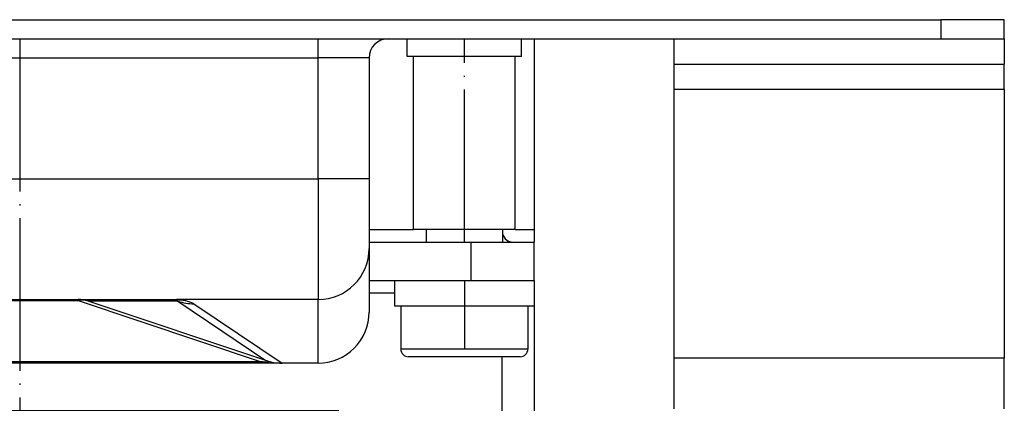
# Model space of a CAD drawing. Units: millimetres. Extents: x -678 to 962, y -268 to 352.
# Drawn here: x 852 to 930, y 260 to 291 of the extents above; entities that cross this region are included whole.
import ezdxf

# ---------------------------------------------------------------- set-up
doc = ezdxf.new("R2010")
doc.units = ezdxf.units.MM
doc.linetypes.add('DOT_CENTER', pattern=[14, 12, -1, 0, -1])
doc.layers.add('1', color=7, linetype='Continuous')

# ---------------------------------------------------------------- blocks, each defined once
blk = doc.blocks.new('995900114__16', base_point=(863.5, 268.05))
at = {"color": 7, "linetype": 'Continuous'}
for p, q in [((881.5, 270.05), (887, 270.05)), ((881.5, 270.05), (881.5, 268.05)), ((887, 270.05), (887.5, 270.05)), ((887.5, 270.05), (890.819, 270.05)), ((890.819, 270.05), (892.5, 270.05)), ((892.5, 270.05), (892.5, 269.05)), ((892.5, 269.05), (892.5, 268.05)), ((881.5, 268.05), (882, 268.05)), ((882, 268.05), (883.75, 268.05)), ((883.75, 268.05), (886.732, 268.05)), ((886.732, 268.05), (887, 268.05)), ((887, 268.05), (887.268, 268.05)), ((887.268, 268.05), (890.25, 268.05)), ((890.25, 268.05), (892, 268.05)), ((892, 268.05), (892.5, 268.05))]:
    blk.add_line(p, q, dxfattribs=at)
blk = doc.blocks.new('995900114__17', base_point=(863.5, 268.05))
blk.add_blockref('995900114__16', (863.5, 268.05))
blk = doc.blocks.new('Skin_Group2__18', base_point=(864, 264.05))
at = {"color": 7, "linetype": 'Continuous'}
for p, q in [((884, 274.05), (884, 273.05)), ((890, 274.05), (890, 273.05)), ((882, 268.05), (882, 264.65)), ((882, 268.05), (883.75, 268.05)), ((883.75, 268.05), (886.732, 268.05)), ((886.732, 268.05), (887, 268.05)), ((887, 268.05), (887.268, 268.05)), ((887.268, 268.05), (890.25, 268.05)), ((890.25, 268.05), (892, 268.05)), ((892, 268.05), (892, 264.65)), ((891.4, 264.05), (882.6, 264.05))]:
    blk.add_line(p, q, dxfattribs=at)
at = {"color": 3, "linetype": 'Continuous'}
for p, q in [((887, 264.65), (882, 264.65)), ((892, 264.65), (887, 264.65))]:
    blk.add_line(p, q, dxfattribs=at)
at = {"color": 7, "linetype": 'Continuous'}
for centre, start, end in [((882.6, 264.65), 180, 270), ((891.4, 264.65), 270, 0)]:
    blk.add_arc(centre, 0.6, start, end, dxfattribs=at)
at = {"layer": '1', "color": 2, "linetype": 'DOT_CENTER'}
blk.add_line((887, 270.05), (887, 264.65), dxfattribs=at)
blk = doc.blocks.new('995904356_DIN_7984_-_M6_x_12_---_9N__19', base_point=(864, 264.05))
blk.add_blockref('Skin_Group2__18', (864, 264.05))
blk = doc.blocks.new('995904356_DIN_7984_-_M6_x_12_---_9N__20', base_point=(864, 264.05))
blk.add_blockref('995904356_DIN_7984_-_M6_x_12_---_9N__19', (864, 264.05))
blk = doc.blocks.new('515054955_02_Dichtlippe_gerade_-_GV_oval_61mm__21', base_point=(808.872, 259.793))
at = {"color": 7, "linetype": 'Continuous'}
for p, q in [((828.547, 263.548), (828.5, 263.55)), ((828.8, 263.55), (828.547, 263.548)), ((830.472, 263.55), (828.8, 263.55)), ((831.351, 263.55), (830.472, 263.55)), ((833.07, 263.55), (831.351, 263.55)), ((870.93, 263.55), (833.07, 263.55)), ((872.649, 263.55), (870.93, 263.55)), ((873.528, 263.55), (872.649, 263.55)), ((875.2, 263.55), (873.528, 263.55)), ((875.453, 263.548), (875.2, 263.55)), ((875.5, 263.549), (875.453, 263.548)), ((826.937, 259.793), (826.872, 259.8)), ((827.2, 259.8), (826.937, 259.793)), ((869.5, 259.8), (827.2, 259.8)), ((873.702, 259.8), (869.5, 259.8)), ((877.063, 259.793), (873.702, 259.8)), ((877.128, 259.8), (877.063, 259.793))]:
    blk.add_line(p, q, dxfattribs=at)
blk = doc.blocks.new('515054955_02_Dichtlippe_gerade_-_GV_oval_61mm__22', base_point=(808.872, 259.793))
blk.add_blockref('515054955_02_Dichtlippe_gerade_-_GV_oval_61mm__21', (808.872, 259.793))
blk = doc.blocks.new('501024953_Aufbauhöhe_88_5mm_-_ohne_Schweißzugabe__24', base_point=(793.5, 200.55))
at = {"layer": '1', "color": 2, "linetype": 'DOT_CENTER'}
blk.add_line((852, 289.05), (852, 195.191), dxfattribs=at)
blk = doc.blocks.new('501024953_Aufbauhöhe_88_5mm_-_ohne_Schweißzugabe__25', base_point=(793.5, 200.55))
blk.add_blockref('501024953_Aufbauhöhe_88_5mm_-_ohne_Schweißzugabe__24', (793.5, 200.55))
blk = doc.blocks.new('915055001_19mm__26', base_point=(816.75, 290.55))
at = {"color": 7, "linetype": 'Continuous'}
for p, q in [((834.75, 290.55), (838.75, 290.55)), ((838.75, 290.55), (865.25, 290.55)), ((865.25, 290.55), (869.25, 290.55))]:
    blk.add_line(p, q, dxfattribs=at)
blk = doc.blocks.new('915055001_19mm__27', base_point=(816.75, 290.55))
blk.add_blockref('915055001_19mm__26', (816.75, 290.55))
blk = doc.blocks.new('509701812__28', base_point=(886.5, 287.05))
at = {"color": 7, "linetype": 'Continuous'}
for p, q in [((904.5, 289.05), (907.929, 289.05)), ((907.929, 289.05), (910.5, 289.05)), ((910.5, 289.05), (922.5, 289.05)), ((922.5, 289.05), (924.5, 289.05)), ((924.5, 289.05), (925.071, 289.05)), ((925.071, 289.05), (928.5, 289.05)), ((904.5, 287.05), (907.929, 287.05)), ((907.929, 287.05), (908, 287.05)), ((908, 287.05), (910.5, 287.05)), ((910.5, 287.05), (913, 287.05)), ((913, 287.05), (920, 287.05)), ((920, 287.05), (922.5, 287.05)), ((922.5, 287.05), (925, 287.05)), ((925, 287.05), (925.071, 287.05)), ((925.071, 287.05), (928.5, 287.05))]:
    blk.add_line(p, q, dxfattribs=at)
blk = doc.blocks.new('509701812_3', base_point=(886.5, 287.05))
blk.add_blockref('509701812__28', (886.5, 287.05))
blk = doc.blocks.new('588884928_F_0800_mm_Artikelnummer_588884931__29', base_point=(756.5, 259.95))
at = {"color": 7, "linetype": 'Continuous'}
for p, q in [((838.75, 290.55), (865.25, 290.55)), ((865.25, 290.55), (869.25, 290.55)), ((869.25, 290.55), (924.5, 290.55)), ((929.5, 290.55), (924.5, 290.55)), ((929.5, 289.05), (929.5, 290.55)), ((828.5, 289.05), (875.5, 289.05)), ((875.5, 289.05), (880.7, 289.05)), ((880.7, 289.05), (881, 289.05)), ((881, 289.05), (882.5, 289.05)), ((882.5, 289.05), (887.33, 289.05)), ((882.5, 287.65), (882.5, 289.05)), ((887.33, 289.05), (889.5, 289.05)), ((889.5, 289.05), (889.947, 289.05)), ((889.947, 289.05), (891.5, 289.05)), ((891.5, 287.65), (891.5, 289.05)), ((891.5, 289.05), (892.5, 289.05)), ((892.5, 289.05), (903.5, 289.05)), ((903.5, 289.05), (903.5, 287.05)), ((903.5, 289.05), (904.5, 289.05)), ((904.5, 289.05), (907.929, 289.05)), ((907.929, 289.05), (910.5, 289.05)), ((910.5, 289.05), (922.5, 289.05)), ((922.5, 289.05), (924.5, 289.05)), ((924.5, 289.05), (925.071, 289.05)), ((925.071, 289.05), (928.5, 289.05)), ((928.5, 289.05), (929.5, 289.05)), ((929.5, 289.05), (929.5, 287.05)), ((879.5, 287.55), (879.5, 278.05)), ((883, 287.65), (882.5, 287.65)), ((883, 274.05), (883, 287.65)), ((891, 287.65), (883, 287.65)), ((891, 274.05), (891, 287.65)), ((891.5, 287.65), (891, 287.65)), ((903.5, 287.05), (903.5, 285.05)), ((903.5, 287.05), (904.5, 287.05)), ((904.5, 287.05), (907.929, 287.05)), ((907.929, 287.05), (908, 287.05)), ((908, 287.05), (910.5, 287.05)), ((910.5, 287.05), (913, 287.05)), ((913, 287.05), (920, 287.05)), ((920, 287.05), (922.5, 287.05)), ((922.5, 287.05), (925, 287.05)), ((925, 287.05), (925.071, 287.05)), ((925.071, 287.05), (928.5, 287.05)), ((928.5, 287.05), (929.5, 287.05)), ((929.5, 285.05), (929.5, 287.05)), ((903.5, 285.05), (903.5, 263.95)), ((929.5, 285.05), (929.5, 263.95)), ((879.5, 278.05), (879.5, 272.55)), ((884.5, 274.05), (883, 274.05)), ((887, 274.05), (884.5, 274.05)), ((889.5, 274.05), (887, 274.05)), ((889.947, 274.05), (889.5, 274.05)), ((891, 274.05), (889.947, 274.05)), ((879.5, 272.55), (879.5, 267.55)), ((847.406, 268.55), (856.594, 268.55)), ((856.594, 268.55), (864.332, 268.54)), ((871.384, 263.755), (857.385, 268.421)), ((870.93, 263.55), (833.07, 263.55)), ((872.649, 263.55), (870.93, 263.55)), ((873.528, 263.55), (872.649, 263.55)), ((875.2, 263.55), (873.528, 263.55)), ((875.453, 263.548), (875.2, 263.55)), ((875.5, 263.549), (875.453, 263.548)), ((903.5, 263.95), (903.5, 259.95)), ((929.5, 259.95), (929.5, 263.95))]:
    blk.add_line(p, q, dxfattribs=at)
at = {"color": 3, "linetype": 'Continuous'}
for p, q in [((924.5, 290.55), (924.5, 289.05)), ((875.5, 287.55), (875.5, 289.05)), ((828.5, 287.55), (875.5, 287.55)), ((875.5, 278.05), (875.5, 287.55)), ((879.5, 287.55), (875.5, 287.55)), ((929.5, 285.05), (903.5, 285.05)), ((828.5, 278.05), (875.5, 278.05)), ((875.5, 278.05), (875.5, 268.549)), ((879.5, 278.05), (875.5, 278.05)), ((847.406, 268.467), (856.594, 268.467)), ((856.594, 268.467), (856.594, 268.55)), ((856.594, 268.467), (870.93, 263.686)), ((864.442, 268.42), (857.385, 268.421)), ((875.5, 268.549), (864.332, 268.54)), ((864.442, 268.42), (871.384, 263.755)), ((865.707, 268.215), (872.649, 263.55)), ((875.5, 263.549), (875.5, 268.549)), ((833.07, 263.686), (870.93, 263.686)), ((870.93, 263.55), (870.93, 263.686)), ((929.5, 263.95), (903.5, 263.95))]:
    blk.add_line(p, q, dxfattribs=at)
at = {"color": 7, "linetype": 'Continuous'}
for centre, radius, start, end in [((881, 287.55), 1.5, 90, 180), ((875.499, 272.55), 4.001, 270.01126, 0.00172), ((856.594, 266.05), 2.5, 71.56505, 90), ((875.5, 267.549), 4, 270.00172, 0.01125), ((872.649, 267.55), 4, 251.56505, 270)]:
    blk.add_arc(centre, radius, start, end, dxfattribs=at)
at = {"color": 3, "linetype": 'Continuous'}
for centre, radius, start, end in [((856.903, 266.958), 1.541, 71.77226, 101.57033), ((865.707, 272.215), 4, 251.56505, 270)]:
    blk.add_arc(centre, radius, start, end, dxfattribs=at)
for points, knots in [([(864.332, 268.54), (864.406, 268.541), (864.55, 268.541), (864.758, 268.521), (864.953, 268.493), (865.133, 268.455), (865.299, 268.41), (865.449, 268.355), (865.586, 268.293), (865.667, 268.241), (865.707, 268.215)], [0, 0, 0, 0, 0.22228, 0.431149, 0.627326, 0.811005, 0.982515, 1.142402, 1.291594, 1.432086, 1.432086, 1.432086, 1.432086]), ([(864.442, 268.42), (864.445, 268.424), (864.453, 268.433), (864.462, 268.446), (864.465, 268.458), (864.47, 268.469), (864.467, 268.483), (864.459, 268.498), (864.441, 268.509), (864.423, 268.52), (864.401, 268.527), (864.381, 268.532), (864.357, 268.537), (864.341, 268.539), (864.332, 268.54)], [0, 0, 0, 0, 0.0150756, 0.0356417, 0.0448128, 0.053984, 0.0700883, 0.0873653, 0.1027626, 0.1316637, 0.150373, 0.1715254, 0.1951964, 0.221434, 0.221434, 0.221434, 0.221434]), ([(870.93, 263.686), (870.991, 263.678), (871.104, 263.665), (871.275, 263.647), (871.435, 263.632), (871.529, 263.637), (871.603, 263.639), (871.6, 263.667), (871.562, 263.683), (871.496, 263.719), (871.428, 263.741), (871.384, 263.755)], [0, 0, 0, 0, 0.1852274, 0.3408522, 0.5224787, 0.6413341, 0.6745852, 0.68794, 0.7124058, 0.7875112, 0.9231912, 0.9231912, 0.9231912, 0.9231912])]:
    blk.add_open_spline(points, degree=3, knots=knots, dxfattribs=at)
at = {"layer": '1', "color": 2, "linetype": 'DOT_CENTER'}
blk.add_line((887, 273.05), (887, 289.05), dxfattribs=at)
blk = doc.blocks.new('588884928_F_0800_mm_Artikelnummer_588884931__30', base_point=(756.5, 259.95))
blk.add_blockref('588884928_F_0800_mm_Artikelnummer_588884931__29', (756.5, 259.95))
blk = doc.blocks.new('501024954_Aufbauhöhe_088_5mm_ohne_Schweißzugabe__31', base_point=(793.5, 259.793))
at = {"color": 7, "linetype": 'Continuous'}
for p, q in [((880.7, 289.05), (881, 289.05)), ((881, 289.05), (882.5, 289.05)), ((882.5, 289.05), (887.33, 289.05)), ((887.33, 289.05), (889.5, 289.05)), ((889.5, 289.05), (889.947, 289.05)), ((889.947, 289.05), (891.5, 289.05)), ((891.5, 289.05), (892.5, 289.05)), ((892.5, 289.05), (892.5, 274.05)), ((884.5, 274.05), (883, 274.05)), ((887, 274.05), (884.5, 274.05)), ((889.5, 274.05), (887, 274.05)), ((889.947, 274.05), (889.5, 274.05)), ((891, 274.05), (889.947, 274.05)), ((892.5, 274.05), (892.5, 273.05)), ((879.5, 273.05), (887.5, 273.05)), ((887.5, 273.05), (890.819, 273.05)), ((890.819, 273.05), (892.5, 273.05)), ((892.5, 270.05), (892.5, 273.05)), ((879.5, 270.05), (881.5, 270.05)), ((881.5, 270.05), (887, 270.05)), ((887, 270.05), (887.5, 270.05)), ((887.5, 270.05), (890.819, 270.05)), ((890.819, 270.05), (892.5, 270.05)), ((892.5, 270.05), (892.5, 269.05)), ((892.5, 269.05), (892.5, 268.05)), ((892.5, 268.05), (892.5, 259.8)), ((870.93, 263.55), (833.07, 263.55)), ((872.649, 263.55), (870.93, 263.55)), ((873.528, 263.55), (872.649, 263.55)), ((875.2, 263.55), (873.528, 263.55))]:
    blk.add_line(p, q, dxfattribs=at)
at = {"color": 3, "linetype": 'Continuous'}
for p, q in [((879.5, 274.05), (883, 274.05)), ((891, 274.05), (892.5, 274.05)), ((887.5, 273.05), (887.5, 270.05)), ((881.5, 269.05), (879.5, 269.05)), ((889.947, 264.05), (889.947, 259.8))]:
    blk.add_line(p, q, dxfattribs=at)
blk.add_open_spline([(890, 273.705), (890.086, 273.525), (890.254, 273.172), (890.634, 273.09), (890.819, 273.05)], degree=3, knots=[0, 0, 0, 0, 0.566577, 1.1038, 1.1038, 1.1038, 1.1038], dxfattribs=at)
blk = doc.blocks.new('501024954_Aufbauhöhe_088_5mm_ohne_Schweißzugabe__32', base_point=(793.5, 259.793))
blk.add_blockref('501024954_Aufbauhöhe_088_5mm_ohne_Schweißzugabe__31', (793.5, 259.793))
blk = doc.blocks.new('Bgr_HL50FF__33', base_point=(704.5, 117.75))
for name, p in [('588884928_F_0800_mm_Artikelnummer_588884931__30', (756.5, 259.95)), ('915055001_19mm__27', (816.75, 290.55)), ('501024953_Aufbauhöhe_88_5mm_-_ohne_Schweißzugabe__25', (793.5, 200.55)), ('501024954_Aufbauhöhe_088_5mm_ohne_Schweißzugabe__32', (793.5, 259.793)), ('509701812_3', (886.5, 287.05)), ('995904356_DIN_7984_-_M6_x_12_---_9N__20', (864, 264.05)), ('995900114__17', (863.5, 268.05)), ('515054955_02_Dichtlippe_gerade_-_GV_oval_61mm__22', (808.872, 259.793))]:
    blk.add_blockref(name, p)
blk = doc.blocks.new('SA_Links1', base_point=(750, 285))
blk.add_blockref('Bgr_HL50FF__33', (704.5, 117.75))
blk = doc.blocks.new('1__53')
blk.add_blockref('SA_Links1', (750, 285))
blk = doc.blocks.new('HL50FF_0_3D__54')
at = {"layer": '1'}
blk.add_blockref('1__53', (0, 0), dxfattribs=at)

msp = doc.modelspace()

# ---------------------------------------------------------------- block references
msp.add_blockref('HL50FF_0_3D__54', (0, 0))

doc.saveas('drawing.dxf')
